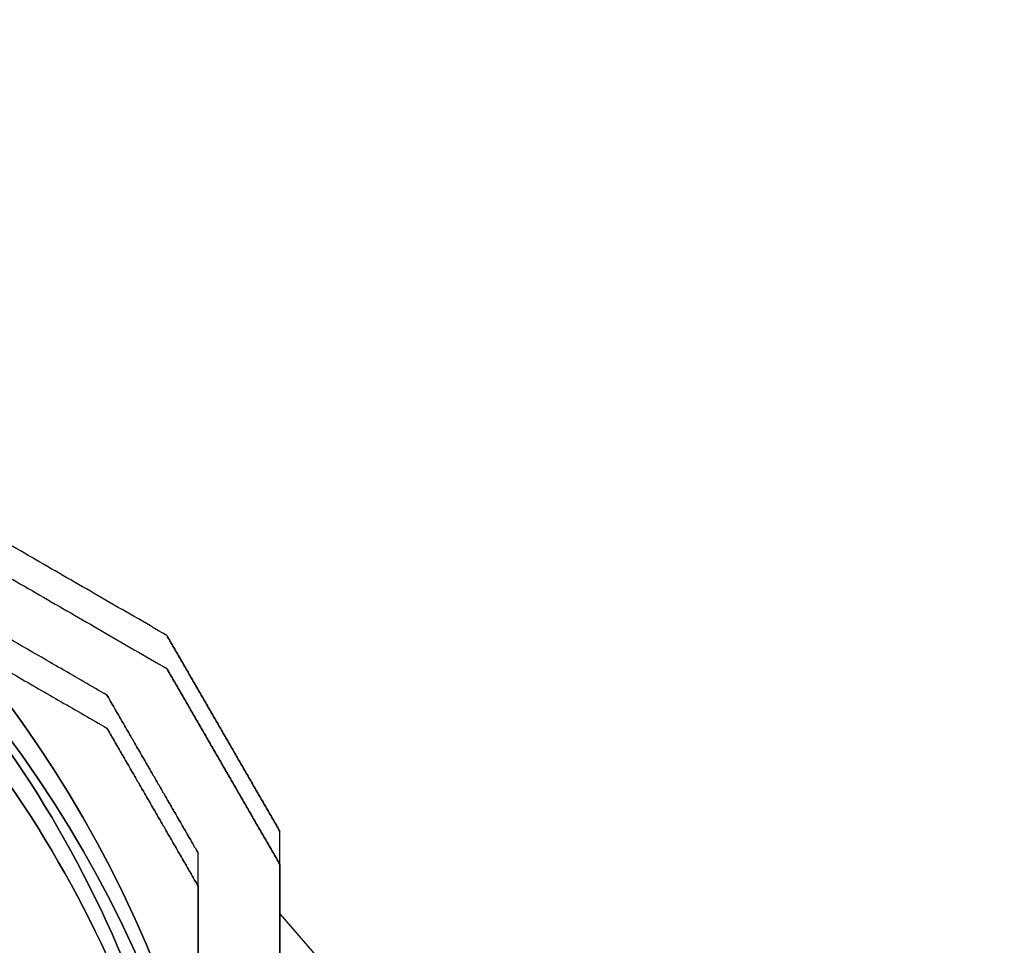
# Model space of a CAD drawing. Units: millimetres. Extents: x 2162 to 9535, y 2354 to 12136.
# Drawn here: x 5197 to 5257, y 5366 to 5423 of the extents above; entities that cross this region are included whole.
import ezdxf

# ---------------------------------------------------------------- set-up
doc = ezdxf.new("R2010")
doc.units = ezdxf.units.MM
doc.layers.add('Dimensions', color=7, linetype='Continuous')
doc.styles.get("Standard").update_dxf_attribs({"font": 'arial.ttf'})
doc.dimstyles.new('Leikkiset keinu', dxfattribs={"dimtxt": 150, "dimasz": 2.5, "dimexe": 0.06, "dimexo": 0.625, "dimtad": 0, "dimtih": 1, "dimtoh": 1, "dimdec": 0, "dimtxsty": 'Standard', "dimcen": 2.5, "dimadec": 0, "dimazin": 0, "dimtfac": 1, "dimtmove": 0, "dimatfit": 3, "dimfxl": 1, "dimarcsym": 0})

# ---------------------------------------------------------------- blocks, each defined once
blk = doc.blocks.new('*D36')
at = {"layer": 'Defpoints', "color": 0, "transparency": 16777216}
for p in [(2389.073, 8804.003), (5768.216, 8804.003, -125.209), (5207.986, 2988.003, -1825.594)]:
    blk.add_point(p, dxfattribs=at)
at = {"layer": 'Dimensions', "color": 0, "lineweight": -2, "transparency": 16777216}
for p, q in [((5767.591, 8804.003), (2389.013, 8804.003)), ((2389.073, 8801.503), (2389.073, 5973.213)), ((2389.073, 2990.503), (2389.073, 5818.792)), ((5207.361, 2988.003), (2389.013, 2988.003))]:
    blk.add_line(p, q, dxfattribs=at)
at = {"layer": 'Dimensions', "color": 0, "transparency": 16777216}
for points in [[(2388.656, 8801.503), (2389.489, 8801.503), (2389.073, 8804.003)], [(2388.656, 2990.503), (2389.489, 2990.503), (2389.073, 2988.003)]]:
    blk.add_solid(points, dxfattribs=at)
at = {"layer": 'Dimensions', "color": 0, "transparency": 16777216, "insert": (2389.073, 5896.003), "char_height": 150, "attachment_point": 5}
blk.add_mtext('5816', dxfattribs=at)
blk = doc.blocks.new('*D38')
at = {"layer": 'Defpoints', "color": 0, "transparency": 16777216}
for p in [(4580.069, 6911.503), (5733.203, 6911.503, -467.196), (5138.216, 3743.015, -1947.279)]:
    blk.add_point(p, dxfattribs=at)
at = {"layer": 'Dimensions', "color": 0, "lineweight": -2, "transparency": 16777216}
for p, q in [((5732.578, 6911.503), (4580.009, 6911.503)), ((4580.069, 6909.003), (4580.069, 5404.521)), ((4580.069, 3745.515), (4580.069, 5249.997)), ((5137.591, 3743.015), (4580.009, 3743.015))]:
    blk.add_line(p, q, dxfattribs=at)
at = {"layer": 'Dimensions', "color": 0, "transparency": 16777216}
for points in [[(4579.652, 6909.003), (4580.486, 6909.003), (4580.069, 6911.503)], [(4579.652, 3745.515), (4580.486, 3745.515), (4580.069, 3743.015)]]:
    blk.add_solid(points, dxfattribs=at)
at = {"layer": 'Dimensions', "color": 0, "transparency": 16777216, "insert": (4580.069, 5327.259), "char_height": 150, "attachment_point": 5}
blk.add_mtext('3168', dxfattribs=at)

msp = doc.modelspace()

# ---------------------------------------------------------------- linework, layer by layer
at = {"extrusion": (0.866025, 0.5, 2.44929e-16)}
for p, q in [((5205.788, 5385.028, -1998.781), (5205.788, 5385.028, -1948.987)), ((5205.788, 5385.028, -1998.781), (5205.788, 5385.028, -1948.987)), ((5212.716, 5373.028, -1948.987), (5212.716, 5373.028, -1998.781)), ((5212.716, 5373.028, -1948.987), (5212.716, 5373.028, -1998.781))]:
    msp.add_line(p, q, dxfattribs=at)
at = {"extrusion": (0.5, 0.866025, -7.79638e-16)}
msp.add_line((5205.788, 5385.028, -1998.781), (5205.788, 5385.028, -1948.987), dxfattribs=at)
msp.add_line((5205.788, 5385.028, -1998.781), (5205.788, 5385.028, -1948.987), dxfattribs=at)
at = {"extrusion": (0.866025, 0.5, -1.17792e-14)}
for p, q in [((5205.788, 5383.003, -1637.522), (5205.788, 5383.003, -1687.316)), ((5212.716, 5371.003, -1687.316), (5212.716, 5371.003, -1637.522))]:
    msp.add_line(p, q, dxfattribs=at)
at = {"extrusion": (0.5, 0.866025, 1.92371e-15)}
msp.add_line((5205.788, 5383.003, -1637.522), (5205.788, 5383.003, -1687.316), dxfattribs=at)
at = {"extrusion": (-0.866025, -0.5, -2.44929e-16)}
for p, q in [((5202.128, 5381.367, -1996.321), (5202.128, 5381.367, -1951.447)), ((5202.128, 5381.367, -1996.321), (5202.128, 5381.367, -1951.447)), ((5207.716, 5371.688, -1951.447), (5207.716, 5371.688, -1996.321)), ((5207.716, 5371.688, -1951.447), (5207.716, 5371.688, -1996.321))]:
    msp.add_line(p, q, dxfattribs=at)
at = {"extrusion": (-0.5, -0.866025, 7.79638e-16)}
msp.add_line((5202.128, 5381.367, -1996.321), (5202.128, 5381.367, -1951.447), dxfattribs=at)
msp.add_line((5202.128, 5381.367, -1996.321), (5202.128, 5381.367, -1951.447), dxfattribs=at)
at = {"extrusion": (-0.866025, -0.5, 1.17792e-14)}
for p, q in [((5202.128, 5379.342, -1639.982), (5202.128, 5379.342, -1684.856)), ((5207.716, 5369.663, -1684.856), (5207.716, 5369.663, -1639.982))]:
    msp.add_line(p, q, dxfattribs=at)
at = {"extrusion": (-0.5, -0.866025, -1.92371e-15)}
msp.add_line((5202.128, 5379.342, -1639.982), (5202.128, 5379.342, -1684.856), dxfattribs=at)
at = {"extrusion": (1, -7.16094e-15, 1.20387e-15)}
for p, q in [((5212.716, 5373.028, -1948.987), (5212.716, 5373.028, -1998.781)), ((5212.716, 5373.028, -1948.987), (5212.716, 5373.028, -1998.781)), ((5212.716, 5367.969, -1973.884), (5212.716, 5352.992, -1947.943)), ((5212.716, 5352.992, -1999.825), (5212.716, 5367.969, -1973.884)), ((5212.716, 5367.969, -1973.884), (5212.716, 5352.992, -1947.943)), ((5212.716, 5352.992, -1999.825), (5212.716, 5367.969, -1973.884))]:
    msp.add_line(p, q, dxfattribs=at)
at = {"extrusion": (-1, 7.16094e-15, -1.20387e-15)}
msp.add_line((5207.716, 5371.688, -1951.447), (5207.716, 5371.688, -1996.321), dxfattribs=at)
msp.add_line((5207.716, 5371.688, -1951.447), (5207.716, 5371.688, -1996.321), dxfattribs=at)
at = {"extrusion": (1, 6.55032e-15, -2.23258e-14)}
msp.add_line((5212.716, 5371.003, -1687.316), (5212.716, 5371.003, -1637.522), dxfattribs=at)
at = {"extrusion": (-1, -6.55032e-15, 2.23258e-14)}
msp.add_line((5207.716, 5369.663, -1684.856), (5207.716, 5369.663, -1639.982), dxfattribs=at)
at = {"extrusion": (0.707107, 0.612372, -0.353553)}
for p, q in [((5212.716, 5367.969, -1973.884), (5218.149, 5361.695, -1973.884)), ((5212.716, 5352.992, -1999.825), (5212.716, 5367.969, -1973.884)), ((5212.716, 5367.969, -1973.884), (5218.149, 5361.695, -1973.884)), ((5212.716, 5352.992, -1999.825), (5212.716, 5367.969, -1973.884))]:
    msp.add_line(p, q, dxfattribs=at)
at = {"extrusion": (0.707107, 0.612372, 0.353553)}
for q in [(5218.149, 5361.695, -1973.884), (5212.716, 5352.992, -1947.943), (5218.149, 5361.695, -1973.884), (5212.716, 5352.992, -1947.943)]:
    msp.add_line((5212.716, 5367.969, -1973.884), q, dxfattribs=at)
for centre, radius, start, end in [((5138.216, 5338.015, -2006.384), 72, 270, 90), ((5138.216, 5338.015, -1941.384), 72, 270, 90), ((5138.216, 5338.015, -1941.384), 72, 270, 90), ((5138.216, 5338.015, -2006.384), 72, 270, 90), ((5138.216, 5338.015, -1941.384), 72, 270, 90), ((5138.216, 5338.015, -1941.384), 72, 270, 90), ((5138.216, 5335.99, -1629.919), 72, 270, 90), ((5138.216, 5338.015, -1941.384), 60, 270, 90), ((5138.216, 5338.015, -1941.384), 60, 270, 90), ((5138.216, 5338.015, -1941.384), 60, 270, 90), ((5138.216, 5338.015, -1941.384), 60, 270, 90), ((5138.216, 5338.015, -2001.384), 62.071, 300, 73.0722), ((5138.216, 5338.015, -1946.384), 62.071, 286.92799, 73.0722), ((5138.216, 5338.015, -2001.384), 62.071, 300, 73.0722), ((5138.216, 5338.015, -1946.384), 62.071, 286.92799, 73.0722), ((5138.216, 5337.003, -1585.245), 60.15, 270, 90), ((5138.216, 5335.99, -1629.919), 60, 270, 90), ((5138.216, 5338.015, -2001.384), 70.357, 8.95044, 51.04956), ((5138.216, 5338.015, -1946.384), 70.357, 8.95044, 51.04956), ((5138.216, 5338.015, -2001.384), 70.357, 8.95044, 51.04956), ((5138.216, 5338.015, -2001.384), 70.357, 8.95044, 51.04956), ((5138.216, 5338.015, -1946.384), 70.357, 8.95044, 51.04956), ((5138.216, 5338.015, -2001.384), 70.357, 8.95044, 51.04956), ((5138.216, 5335.99, -1689.919), 70.357, 8.95044, 51.04956), ((5138.216, 5335.99, -1689.919), 62.071, 286.9278, 60), ((5138.216, 5335.99, -1689.919), 62.071, 286.9278, 60), ((5138.216, 5335.99, -1694.919), 60, 270, 60)]:
    msp.add_arc(centre, radius, start, end)
at = {"extrusion": (1.20387e-15, -1.5953e-15, -1)}
for centre, radius, start, end in [((-5138.216, 5338.015, 2006.384), 72, 90, 270), ((-5138.216, 5338.015, 2006.384), 72, 90, 270), ((-5138.216, 5338.015, 2006.384), 60, 90, 240), ((-5138.216, 5338.015, 2006.384), 60, 90, 240), ((-5138.216, 5338.015, 2006.384), 60, 90, 240), ((-5138.216, 5338.015, 2006.384), 60, 90, 240), ((-5138.216, 5338.015, 1946.384), 62.071, 106.9278, 253.07201), ((-5138.216, 5338.015, 2001.384), 62.071, 106.9278, 240), ((-5138.216, 5338.015, 1946.384), 62.071, 106.9278, 253.07201), ((-5138.216, 5338.015, 2001.384), 62.071, 106.9278, 240), ((-5138.216, 5338.015, 1944.384), 57, 90, 240), ((-5138.216, 5338.015, 1951.455), 57, 90, 240), ((-5138.216, 5338.015, 1951.455), 57, 90, 240), ((-5138.216, 5338.015, 1944.384), 57, 90, 240), ((-5138.216, 5338.015, 1944.384), 57, 90, 240), ((-5138.216, 5338.015, 1951.455), 57, 90, 240), ((-5138.216, 5338.015, 1951.455), 57, 90, 240), ((-5138.216, 5338.015, 1944.384), 57, 90, 240), ((-5138.216, 5338.015, 1946.384), 70.357, 128.95044, 171.04956), ((-5138.216, 5338.015, 1946.384), 70.357, 128.95044, 171.04956)]:
    msp.add_arc(centre, radius, start, end, dxfattribs=at)
at = {"extrusion": (-2.23258e-14, 1.51111e-14, -1)}
for centre, radius, start, end in [((-5138.216, 5335.99, 1694.919), 72, 90, 270), ((-5138.216, 5335.99, 1629.919), 72, 90, 270), ((-5138.216, 5335.99, 1694.919), 72, 90, 270), ((-5138.216, 5335.99, 1629.919), 60, 90, 270), ((-5138.216, 5335.99, 1634.919), 62.071, 106.92799, 253.0722), ((-5138.216, 5335.99, 1634.919), 62.071, 106.92799, 253.0722), ((-5138.216, 5335.99, 1634.919), 70.357, 128.95044, 171.04956), ((-5138.216, 5335.99, 1689.919), 70.357, 128.95044, 171.04956), ((-5138.216, 5335.99, 1634.919), 70.357, 128.95044, 171.04956), ((-5138.216, 5335.99, 1694.919), 60, 120, 270), ((-5138.216, 5335.99, 1691.919), 57, 120, 270), ((-5138.216, 5335.99, 1684.848), 57, 120, 270), ((-5138.216, 5335.99, 1691.919), 57, 120, 270), ((-5138.216, 5335.99, 1684.848), 57, 120, 270)]:
    msp.add_arc(centre, radius, start, end, dxfattribs=at)
at = {"extrusion": (9.9378e-32, 2.44929e-16, -1)}
msp.add_arc((-5138.216, 5337.003, 1585.245), 60.15, 90, 270, dxfattribs=at)
for points, weights in [([(5205.788, 5385.028, -1998.781), (5176.933, 5401.687, -2009.224), (5148.652, 5418.015, -1999.989)], [1.48946873111, 1.63744827926, 1.50520498106]), ([(5205.788, 5385.028, -1948.987), (5176.933, 5401.687, -1938.543), (5148.652, 5418.015, -1947.779)], [1.52991727878, 1.68191541267, 1.54608086798]), ([(5205.788, 5385.028, -1998.781), (5176.933, 5401.687, -2009.224), (5148.652, 5418.015, -1999.989)], [1.48946873111, 1.63744827926, 1.50520498106]), ([(5205.788, 5385.028, -1948.987), (5176.933, 5401.687, -1938.543), (5148.652, 5418.015, -1947.779)], [1.52991727878, 1.68191541267, 1.54608086798]), ([(5205.788, 5385.028, -1998.781), (5176.933, 5401.687, -2009.224), (5148.652, 5418.015, -1999.989)], [1.48946873111, 1.63744827926, 1.50520498106]), ([(5205.788, 5385.028, -1948.987), (5176.933, 5401.687, -1938.543), (5148.652, 5418.015, -1947.779)], [1.52991727878, 1.68191541267, 1.54608086798]), ([(5205.788, 5385.028, -1998.781), (5176.933, 5401.687, -2009.224), (5148.652, 5418.015, -1999.989)], [1.48946873111, 1.63744827926, 1.50520498106]), ([(5205.788, 5385.028, -1948.987), (5176.933, 5401.687, -1938.543), (5148.652, 5418.015, -1947.779)], [1.52991727878, 1.68191541267, 1.54608086798]), ([(5148.652, 5415.99, -1688.524), (5176.933, 5399.662, -1697.759), (5205.788, 5383.003, -1687.316)], [1.50592744995, 1.63823422234, 1.49018364691]), ([(5148.652, 5415.99, -1636.314), (5176.933, 5399.662, -1627.078), (5205.788, 5383.003, -1637.522)], [1.54608086798, 1.68191541267, 1.52991727878]), ([(5148.652, 5415.99, -1688.524), (5176.933, 5399.662, -1697.759), (5205.788, 5383.003, -1687.316)], [1.50592744995, 1.63823422234, 1.49018364691]), ([(5148.652, 5415.99, -1636.314), (5176.933, 5399.662, -1627.078), (5205.788, 5383.003, -1637.522)], [1.54608086798, 1.68191541267, 1.52991727878]), ([(5202.128, 5381.367, -1996.321), (5191.828, 5387.314, -2000.142), (5182.446, 5392.731, -2001.384)], [1.47108871164, 1.52498134772, 1.54336100997]), ([(5202.128, 5381.367, -1951.447), (5191.828, 5387.314, -1947.626), (5182.446, 5392.731, -1946.384)], [1.47108871164, 1.52498134772, 1.54336100997]), ([(5202.128, 5381.367, -1951.447), (5191.828, 5387.314, -1947.626), (5182.446, 5392.731, -1946.384)], [1.47108871164, 1.52498134772, 1.54336100997]), ([(5202.128, 5381.367, -1996.321), (5191.828, 5387.314, -2000.142), (5182.446, 5392.731, -2001.384)], [1.47108871164, 1.52498134772, 1.54336100997]), ([(5202.128, 5381.367, -1996.321), (5191.828, 5387.314, -2000.142), (5182.446, 5392.731, -2001.384)], [1.47108871164, 1.52498134772, 1.54336100997]), ([(5202.128, 5381.367, -1951.447), (5191.828, 5387.314, -1947.626), (5182.446, 5392.731, -1946.384)], [1.47108871164, 1.52498134772, 1.54336100997]), ([(5202.128, 5381.367, -1951.447), (5191.828, 5387.314, -1947.626), (5182.446, 5392.731, -1946.384)], [1.47108871164, 1.52498134772, 1.54336100997]), ([(5202.128, 5381.367, -1996.321), (5191.828, 5387.314, -2000.142), (5182.446, 5392.731, -2001.384)], [1.47108871164, 1.52498134772, 1.54336100997]), ([(5182.446, 5390.706, -1634.919), (5191.828, 5385.289, -1636.161), (5202.128, 5379.342, -1639.982)], [1.54336100997, 1.52498134772, 1.47108871164]), ([(5182.446, 5390.706, -1689.919), (5191.828, 5385.289, -1688.677), (5202.128, 5379.342, -1684.856)], [1.54336100997, 1.52498134772, 1.47108871164]), ([(5182.446, 5390.706, -1689.919), (5191.828, 5385.289, -1688.677), (5202.128, 5379.342, -1684.856)], [1.54336100997, 1.52498134772, 1.47108871164]), ([(5182.446, 5390.706, -1634.919), (5191.828, 5385.289, -1636.161), (5202.128, 5379.342, -1639.982)], [1.54336100997, 1.52498134772, 1.47108871164]), ([(5212.716, 5373.028, -1998.781), (5209.252, 5379.028, -1999.211), (5205.788, 5385.028, -1998.781)], [1.42178401989, 1.42684666931, 1.42178401989]), ([(5205.788, 5385.028, -1948.987), (5209.252, 5379.028, -1948.557), (5212.716, 5373.028, -1948.987)], [1.42296673268, 1.42803359348, 1.42296673268]), ([(5212.716, 5373.028, -1998.781), (5209.252, 5379.028, -1999.211), (5205.788, 5385.028, -1998.781)], [1.42178401989, 1.42684666931, 1.42178401989]), ([(5205.788, 5385.028, -1948.987), (5209.252, 5379.028, -1948.557), (5212.716, 5373.028, -1948.987)], [1.42296673268, 1.42803359348, 1.42296673268]), ([(5212.716, 5373.028, -1998.781), (5209.252, 5379.028, -1999.211), (5205.788, 5385.028, -1998.781)], [1.42178401989, 1.42684666931, 1.42178401989]), ([(5205.788, 5385.028, -1948.987), (5209.252, 5379.028, -1948.557), (5212.716, 5373.028, -1948.987)], [1.42296673268, 1.42803359348, 1.42296673268]), ([(5212.716, 5373.028, -1998.781), (5209.252, 5379.028, -1999.211), (5205.788, 5385.028, -1998.781)], [1.42178401989, 1.42684666931, 1.42178401989]), ([(5205.788, 5385.028, -1948.987), (5209.252, 5379.028, -1948.557), (5212.716, 5373.028, -1948.987)], [1.42296673268, 1.42803359348, 1.42296673268]), ([(5205.788, 5383.003, -1687.316), (5209.252, 5377.003, -1687.746), (5212.716, 5371.003, -1687.316)], [1.42178401989, 1.42684666931, 1.42178401989]), ([(5212.716, 5371.003, -1637.522), (5209.252, 5377.003, -1637.092), (5205.788, 5383.003, -1637.522)], [1.42296673268, 1.42803359348, 1.42296673268]), ([(5205.788, 5383.003, -1687.316), (5209.252, 5377.003, -1687.746), (5212.716, 5371.003, -1687.316)], [1.42178401989, 1.42684666931, 1.42178401989]), ([(5212.716, 5371.003, -1637.522), (5209.252, 5377.003, -1637.092), (5205.788, 5383.003, -1637.522)], [1.42296673268, 1.42803359348, 1.42296673268]), ([(5207.716, 5371.688, -1996.321), (5204.922, 5376.528, -1996.619), (5202.128, 5381.367, -1996.321)], [1.40531115829, 1.40900510308, 1.40531115829]), ([(5207.716, 5371.688, -1996.321), (5204.922, 5376.528, -1996.619), (5202.128, 5381.367, -1996.321)], [1.40531115829, 1.40900510308, 1.40531115829]), ([(5202.128, 5381.367, -1951.447), (5204.922, 5376.528, -1951.149), (5207.716, 5371.688, -1951.447)], [1.40618504791, 1.40988128977, 1.40618504791]), ([(5202.128, 5381.367, -1951.447), (5204.922, 5376.528, -1951.149), (5207.716, 5371.688, -1951.447)], [1.40618504791, 1.40988128977, 1.40618504791]), ([(5207.716, 5371.688, -1996.321), (5204.922, 5376.528, -1996.619), (5202.128, 5381.367, -1996.321)], [1.40531115829, 1.40900510308, 1.40531115829]), ([(5207.716, 5371.688, -1996.321), (5204.922, 5376.528, -1996.619), (5202.128, 5381.367, -1996.321)], [1.40531115829, 1.40900510308, 1.40531115829]), ([(5202.128, 5381.367, -1951.447), (5204.922, 5376.528, -1951.149), (5207.716, 5371.688, -1951.447)], [1.40618504791, 1.40988128977, 1.40618504791]), ([(5202.128, 5381.367, -1951.447), (5204.922, 5376.528, -1951.149), (5207.716, 5371.688, -1951.447)], [1.40618504791, 1.40988128977, 1.40618504791]), ([(5207.716, 5369.663, -1639.982), (5204.922, 5374.503, -1639.684), (5202.128, 5379.342, -1639.982)], [1.40531115829, 1.40900510308, 1.40531115829]), ([(5202.128, 5379.342, -1684.856), (5204.922, 5374.503, -1685.154), (5207.716, 5369.663, -1684.856)], [1.40618504791, 1.40988128977, 1.40618504791]), ([(5207.716, 5369.663, -1639.982), (5204.922, 5374.503, -1639.684), (5202.128, 5379.342, -1639.982)], [1.40531115829, 1.40900510308, 1.40531115829]), ([(5202.128, 5379.342, -1684.856), (5204.922, 5374.503, -1685.154), (5207.716, 5369.663, -1684.856)], [1.40618504791, 1.40988128977, 1.40618504791]), ([(5212.716, 5303.002, -1948.987), (5212.716, 5338.015, -1938.013), (5212.716, 5373.028, -1948.987)], [1.48941667239, 1.64570072699, 1.48941667239]), ([(5212.716, 5303.002, -1998.781), (5212.716, 5338.015, -2009.755), (5212.716, 5373.028, -1998.781)], [1.53451028635, 1.69552600063, 1.53451028635]), ([(5212.716, 5303.002, -1998.781), (5212.716, 5338.015, -2009.755), (5212.716, 5373.028, -1998.781)], [1.53451028635, 1.69552600063, 1.53451028635]), ([(5212.716, 5303.002, -1948.987), (5212.716, 5338.015, -1938.013), (5212.716, 5373.028, -1948.987)], [1.48941667239, 1.64570072699, 1.48941667239]), ([(5212.716, 5303.002, -1948.987), (5212.716, 5338.015, -1938.013), (5212.716, 5373.028, -1948.987)], [1.48941667239, 1.64570072699, 1.48941667239]), ([(5212.716, 5303.002, -1998.781), (5212.716, 5338.015, -2009.755), (5212.716, 5373.028, -1998.781)], [1.53451028635, 1.69552600063, 1.53451028635]), ([(5212.716, 5303.002, -1998.781), (5212.716, 5338.015, -2009.755), (5212.716, 5373.028, -1998.781)], [1.53451028635, 1.69552600063, 1.53451028635]), ([(5212.716, 5303.002, -1948.987), (5212.716, 5338.015, -1938.013), (5212.716, 5373.028, -1948.987)], [1.48941667239, 1.64570072699, 1.48941667239]), ([(5207.716, 5348.961, -2001.384), (5207.716, 5359.795, -2000.142), (5207.716, 5371.688, -1996.321)], [1.54336100997, 1.52498134772, 1.47108871164]), ([(5207.716, 5348.961, -1946.384), (5207.716, 5359.795, -1947.626), (5207.716, 5371.688, -1951.447)], [1.54336100997, 1.52498134772, 1.47108871164]), ([(5207.716, 5348.961, -2001.384), (5207.716, 5359.795, -2000.142), (5207.716, 5371.688, -1996.321)], [1.54336100997, 1.52498134772, 1.47108871164]), ([(5207.716, 5348.961, -1946.384), (5207.716, 5359.795, -1947.626), (5207.716, 5371.688, -1951.447)], [1.54336100997, 1.52498134772, 1.47108871164]), ([(5207.716, 5348.961, -2001.384), (5207.716, 5359.795, -2000.142), (5207.716, 5371.688, -1996.321)], [1.54336100997, 1.52498134772, 1.47108871164]), ([(5207.716, 5348.961, -1946.384), (5207.716, 5359.795, -1947.626), (5207.716, 5371.688, -1951.447)], [1.54336100997, 1.52498134772, 1.47108871164]), ([(5207.716, 5348.961, -2001.384), (5207.716, 5359.795, -2000.142), (5207.716, 5371.688, -1996.321)], [1.54336100997, 1.52498134772, 1.47108871164]), ([(5207.716, 5348.961, -1946.384), (5207.716, 5359.795, -1947.626), (5207.716, 5371.688, -1951.447)], [1.54336100997, 1.52498134772, 1.47108871164]), ([(5212.716, 5371.003, -1637.522), (5212.716, 5335.99, -1626.548), (5212.716, 5300.978, -1637.522)], [1.48941667239, 1.64570072699, 1.48941667239]), ([(5212.716, 5371.003, -1687.316), (5212.716, 5335.99, -1698.29), (5212.716, 5300.978, -1687.316)], [1.53451028635, 1.69552600063, 1.53451028635]), ([(5212.716, 5371.003, -1687.316), (5212.716, 5335.99, -1698.29), (5212.716, 5300.978, -1687.316)], [1.53451028635, 1.69552600063, 1.53451028635]), ([(5212.716, 5371.003, -1637.522), (5212.716, 5335.99, -1626.548), (5212.716, 5300.978, -1637.522)], [1.48941667239, 1.64570072699, 1.48941667239]), ([(5207.716, 5369.663, -1639.982), (5207.716, 5357.771, -1636.161), (5207.716, 5346.936, -1634.919)], [1.47108871164, 1.52498134772, 1.54336100997]), ([(5207.716, 5369.663, -1684.856), (5207.716, 5357.771, -1688.677), (5207.716, 5346.936, -1689.919)], [1.47108871164, 1.52498134772, 1.54336100997]), ([(5207.716, 5369.663, -1639.982), (5207.716, 5357.771, -1636.161), (5207.716, 5346.936, -1634.919)], [1.47108871164, 1.52498134772, 1.54336100997]), ([(5207.716, 5369.663, -1684.856), (5207.716, 5357.771, -1688.677), (5207.716, 5346.936, -1689.919)], [1.47108871164, 1.52498134772, 1.54336100997])]:
    msp.add_rational_spline(points, weights, degree=2)

# ---------------------------------------------------------------- dimensions: what is measured, and where the dimension line sits
at = {"layer": 'Dimensions'}
for base, p1, p2, picture, middle in [((2389.073, 8804.003), (5207.986, 2988.003, -1825.594), (5768.216, 8804.003, -125.209), '*D36', (2389.073, 5896.003)), ((4580.069, 6911.503), (5138.216, 3743.015, -1947.279), (5733.203, 6911.503, -467.196), '*D38', (4580.069, 5327.259))]:
    dim = msp.add_linear_dim(base=base, p1=p1, p2=p2, angle=90, dimstyle='Leikkiset keinu', override={"dimlfac": 1}, dxfattribs=at)
    dim.commit()
    dim.dimension.update_dxf_attribs({"geometry": picture, "text_midpoint": middle})

doc.saveas('drawing.dxf')
